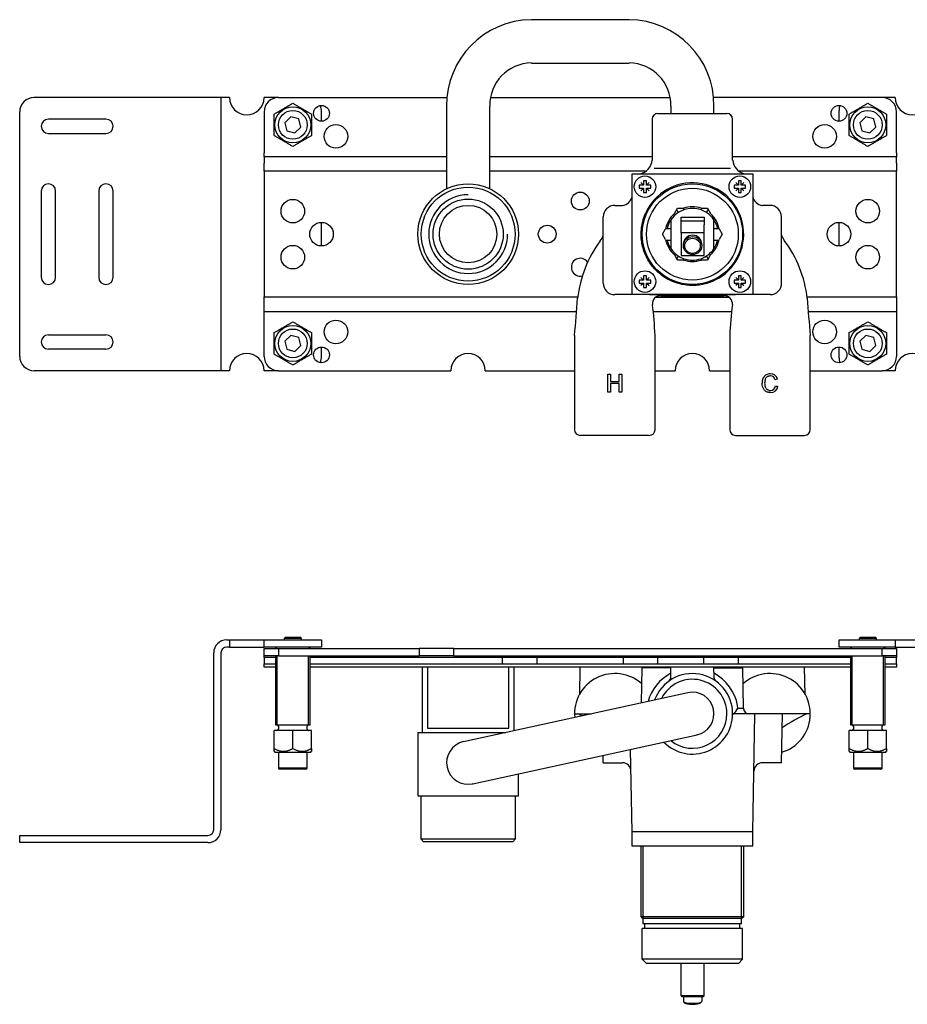
# Model space of a CAD drawing. Extents: x 1211 to 1769, y 1155 to 1497.
# Drawn here: x 1211 to 1520, y 1155 to 1497 of the extents above; entities that cross this region are included whole.
import ezdxf

# ---------------------------------------------------------------- set-up
doc = ezdxf.new("R2010")
doc.units = 0
doc.header["$LTSCALE"] = 7
doc.header["$MEASUREMENT"] = 0
doc.layers.get('0').update_dxf_attribs({"color": 2, "linetype": 'CONTINUOUS'})
doc.layers.add('BOL', color=7, linetype='CONTINUOUS')
doc.layers.add('GEV', color=5, linetype='CONTINUOUS')

msp = doc.modelspace()

# ---------------------------------------------------------------- linework, layer by layer
for p, q in [((1422.79, 1496.88), (1388.76, 1496.88)), ((1388.76, 1481.88), (1422.79, 1481.88)), ((1283.77, 1469.88), (1215.77, 1469.88)), ((1280.77, 1469.88), (1280.77, 1374.88)), ((1300.77, 1469.88), (1295.77, 1469.88)), ((1300.77, 1469.88), (1359.4, 1469.88)), ((1374.52, 1469.88), (1437.02, 1469.88)), ((1510.77, 1469.88), (1452.15, 1469.88)), ((1515.27, 1469.88), (1510.77, 1469.88)), ((1359.27, 1466.88), (1359.27, 1438.19)), ((1374.27, 1438.19), (1374.27, 1466.88)), ((1437.27, 1466.88), (1437.27, 1464.38)), ((1452.27, 1464.38), (1452.27, 1466.88)), ((1210.77, 1379.88), (1210.77, 1464.88)), ((1240.77, 1462.38), (1220.77, 1462.38)), ((1295.77, 1464.88), (1295.77, 1450.71)), ((1305.04, 1463.17), (1302.99, 1461.14)), ((1307.82, 1462.42), (1305.04, 1463.17)), ((1308.56, 1459.62), (1307.82, 1462.42)), ((1315.77, 1461.63), (1315.77, 1464.88)), ((1430.77, 1462.38), (1430.77, 1448.1)), ((1432.77, 1464.38), (1456.77, 1464.38)), ((1458.77, 1448.1), (1458.77, 1462.38)), ((1495.77, 1461.63), (1495.77, 1465.38)), ((1505.04, 1463.17), (1502.99, 1461.14)), ((1507.82, 1462.42), (1505.04, 1463.17)), ((1508.56, 1459.62), (1507.82, 1462.42)), ((1515.77, 1450.71), (1515.77, 1464.88)), ((1302.99, 1461.14), (1303.72, 1458.35)), ((1306.51, 1457.59), (1308.56, 1459.62)), ((1502.99, 1461.14), (1503.72, 1458.35)), ((1506.51, 1457.59), (1508.56, 1459.62)), ((1220.77, 1457.38), (1240.77, 1457.38)), ((1303.72, 1458.35), (1306.51, 1457.59)), ((1503.72, 1458.35), (1506.51, 1457.59)), ((1295.77, 1449.3), (1295.77, 1450.71)), ((1359.27, 1449.3), (1295.77, 1449.3)), ((1295.77, 1449.3), (1295.77, 1447.05)), ((1430.77, 1449.3), (1374.27, 1449.3)), ((1515.77, 1449.3), (1458.77, 1449.3)), ((1515.77, 1450.71), (1515.77, 1449.3)), ((1515.77, 1447.05), (1515.77, 1449.3)), ((1295.77, 1444.22), (1295.77, 1447.05)), ((1515.77, 1447.05), (1515.77, 1444.22)), ((1359.27, 1444.22), (1295.77, 1444.22)), ((1295.77, 1444.22), (1295.77, 1400.54)), ((1428.48, 1444.22), (1374.27, 1444.22)), ((1423.77, 1443.38), (1465.77, 1443.38)), ((1423.77, 1401.38), (1423.77, 1443.38)), ((1515.77, 1444.22), (1461.04, 1444.22)), ((1465.77, 1443.38), (1465.77, 1401.38)), ((1515.77, 1400.54), (1515.77, 1444.22)), ((1218.27, 1437.38), (1218.27, 1407.38)), ((1223.27, 1407.38), (1223.27, 1437.38)), ((1238.27, 1437.38), (1238.27, 1407.38)), ((1243.27, 1407.38), (1243.27, 1437.38)), ((1417.77, 1432.38), (1420.35, 1432.38)), ((1438.5, 1429.52), (1439.58, 1431.38)), ((1439.58, 1431.38), (1441.73, 1431.38)), ((1441.77, 1430.82), (1441.77, 1431.4)), ((1447.77, 1431.4), (1447.77, 1430.82)), ((1447.81, 1431.38), (1449.97, 1431.38)), ((1449.97, 1431.38), (1451.05, 1429.52)), ((1471.77, 1432.38), (1469.19, 1432.38)), ((1413.77, 1405.38), (1413.77, 1428.38)), ((1439.28, 1430.86), (1439.85, 1429.87)), ((1440.82, 1422.81), (1440.82, 1428.33)), ((1440.82, 1428.33), (1448.82, 1428.33)), ((1448.82, 1428.33), (1448.82, 1425.61)), ((1449.7, 1429.87), (1450.27, 1430.86)), ((1475.77, 1405.38), (1475.77, 1428.38)), ((1315.77, 1418.28), (1315.77, 1426.48)), ((1437.27, 1427.31), (1437.27, 1417.36)), ((1448.82, 1426.85), (1440.82, 1426.85)), ((1448.82, 1422.81), (1448.82, 1425.61)), ((1452.27, 1417.36), (1452.27, 1427.31)), ((1495.77, 1418.28), (1495.77, 1426.48)), ((1434.38, 1422.38), (1435.46, 1424.25)), ((1435.46, 1420.52), (1434.38, 1422.38)), ((1435.47, 1424.31), (1437.27, 1424.31)), ((1448.82, 1422.81), (1440.82, 1422.81)), ((1440.82, 1422.81), (1440.82, 1414.93)), ((1448.82, 1414.93), (1448.82, 1422.81)), ((1452.27, 1424.31), (1454.08, 1424.31)), ((1454.09, 1424.25), (1455.17, 1422.38)), ((1455.17, 1422.38), (1454.09, 1420.52)), ((1435.5, 1420.31), (1437.27, 1420.31)), ((1441.62, 1418.83), (1441.62, 1418.4)), ((1448.02, 1418.83), (1448.02, 1418.4)), ((1452.27, 1420.31), (1454.04, 1420.31)), ((1439.58, 1413.38), (1438.5, 1415.25)), ((1439.85, 1414.8), (1439.31, 1413.85)), ((1440.82, 1414.93), (1448.82, 1414.93)), ((1450.24, 1413.85), (1449.7, 1414.8)), ((1451.05, 1415.25), (1449.97, 1413.38)), ((1441.73, 1413.38), (1439.58, 1413.38)), ((1441.77, 1413.37), (1441.77, 1413.85)), ((1447.77, 1413.85), (1447.77, 1413.37)), ((1449.97, 1413.38), (1447.81, 1413.38)), ((1295.77, 1400.54), (1404.89, 1400.54)), ((1295.77, 1397.71), (1295.77, 1400.54)), ((1465.77, 1401.38), (1423.77, 1401.38)), ((1432.05, 1400.49), (1457.5, 1400.49)), ((1432.12, 1400.54), (1457.43, 1400.54)), ((1433.84, 1401.08), (1455.7, 1401.08)), ((1484.65, 1400.54), (1515.77, 1400.54)), ((1515.77, 1400.54), (1515.77, 1397.71)), ((1295.77, 1395.47), (1295.77, 1397.71)), ((1515.77, 1397.71), (1515.77, 1395.47)), ((1295.77, 1395.47), (1404.48, 1395.47)), ((1295.77, 1394.05), (1295.77, 1395.47)), ((1295.77, 1379.88), (1295.77, 1394.05)), ((1431.15, 1395.47), (1458.4, 1395.47)), ((1485.06, 1395.47), (1515.77, 1395.47)), ((1515.77, 1395.47), (1515.77, 1394.05)), ((1515.77, 1394.05), (1515.77, 1379.88)), ((1220.77, 1387.38), (1240.77, 1387.38)), ((1305.04, 1387.17), (1302.99, 1385.14)), ((1307.82, 1386.42), (1305.04, 1387.17)), ((1403.77, 1387.17), (1403.77, 1354.38)), ((1403.77, 1387.17), (1403.77, 1387.17)), ((1431.77, 1354.38), (1431.77, 1387.17)), ((1457.77, 1387.17), (1457.77, 1354.38)), ((1485.77, 1354.38), (1485.77, 1387.17)), ((1485.77, 1387.17), (1485.77, 1387.17)), ((1505.04, 1387.17), (1502.99, 1385.14)), ((1507.82, 1386.42), (1505.04, 1387.17)), ((1302.99, 1385.14), (1303.72, 1382.35)), ((1306.51, 1381.59), (1308.56, 1383.62)), ((1308.56, 1383.62), (1307.82, 1386.42)), ((1502.99, 1385.14), (1503.72, 1382.35)), ((1506.51, 1381.59), (1508.56, 1383.62)), ((1508.56, 1383.62), (1507.82, 1386.42)), ((1240.77, 1382.38), (1220.77, 1382.38)), ((1303.72, 1382.35), (1306.51, 1381.59)), ((1315.77, 1379.88), (1315.77, 1383.13)), ((1495.77, 1379.38), (1495.77, 1383.13)), ((1503.72, 1382.35), (1506.51, 1381.59)), ((1283.77, 1374.88), (1215.77, 1374.88)), ((1300.77, 1374.88), (1295.77, 1374.88)), ((1300.77, 1374.88), (1360.74, 1374.88)), ((1372.74, 1374.88), (1403.77, 1374.88)), ((1415.33, 1367.38), (1415.33, 1373.73)), ((1415.33, 1373.73), (1416.23, 1373.73)), ((1416.23, 1373.73), (1416.23, 1371.13)), ((1419.32, 1371.13), (1419.32, 1373.73)), ((1419.32, 1373.73), (1420.22, 1373.73)), ((1420.22, 1373.73), (1420.22, 1367.38)), ((1431.77, 1374.88), (1438.77, 1374.88)), ((1450.77, 1374.88), (1457.77, 1374.88)), ((1485.77, 1374.88), (1510.77, 1374.88)), ((1515.27, 1374.88), (1510.77, 1374.88)), ((1416.23, 1371.13), (1419.32, 1371.13)), ((1419.32, 1370.39), (1416.23, 1370.39)), ((1416.23, 1370.39), (1416.23, 1367.38)), ((1419.32, 1367.38), (1419.32, 1370.39)), ((1416.23, 1367.38), (1415.33, 1367.38)), ((1420.22, 1367.38), (1419.32, 1367.38)), ((1429.77, 1352.38), (1405.77, 1352.38)), ((1459.77, 1352.38), (1483.77, 1352.38)), ((1282.77, 1281.28), (1283.77, 1281.28)), ((1283.77, 1281.28), (1295.77, 1281.28)), ((1283.77, 1281.28), (1283.77, 1278.78)), ((1295.77, 1281.28), (1310.77, 1281.28)), ((1295.77, 1278.78), (1295.77, 1281.28)), ((1303.27, 1282.28), (1302.77, 1281.78)), ((1302.77, 1281.78), (1302.77, 1281.28)), ((1303.27, 1282.28), (1306.43, 1282.28)), ((1306.43, 1282.28), (1308.27, 1282.28)), ((1308.77, 1281.78), (1308.27, 1282.28)), ((1308.77, 1281.28), (1308.77, 1281.78)), ((1310.77, 1281.28), (1315.77, 1281.28)), ((1315.77, 1281.28), (1315.77, 1278.78)), ((1495.77, 1281.28), (1515.27, 1281.28)), ((1495.77, 1278.78), (1495.77, 1281.28)), ((1503.27, 1282.28), (1502.77, 1281.78)), ((1502.77, 1281.78), (1502.77, 1281.28)), ((1503.27, 1282.28), (1508.27, 1282.28)), ((1508.77, 1281.78), (1508.27, 1282.28)), ((1508.77, 1281.28), (1508.77, 1281.78)), ((1515.27, 1281.28), (1527.27, 1281.28)), ((1515.27, 1281.28), (1515.27, 1278.78)), ((1283.77, 1278.78), (1282.77, 1278.78)), ((1283.77, 1278.78), (1295.77, 1278.78)), ((1310.77, 1278.78), (1295.77, 1278.78)), ((1295.77, 1275.78), (1295.77, 1278.28)), ((1295.77, 1278.28), (1300.77, 1278.28)), ((1300.27, 1278.78), (1299.77, 1278.28)), ((1300.77, 1278.28), (1349.77, 1278.28)), ((1300.77, 1278.28), (1300.77, 1275.78)), ((1315.77, 1278.78), (1310.77, 1278.78)), ((1311.77, 1278.28), (1311.27, 1278.78)), ((1361.77, 1278.28), (1349.77, 1278.28)), ((1349.77, 1278.28), (1349.77, 1275.78)), ((1361.77, 1278.28), (1510.77, 1278.28)), ((1361.77, 1275.78), (1361.77, 1278.28)), ((1515.27, 1278.78), (1495.77, 1278.78)), ((1500.27, 1278.78), (1499.77, 1278.28)), ((1510.77, 1278.28), (1515.77, 1278.28)), ((1510.77, 1275.78), (1510.77, 1278.28)), ((1511.77, 1278.28), (1511.27, 1278.78)), ((1515.27, 1278.78), (1527.27, 1278.78)), ((1515.77, 1278.28), (1515.77, 1275.78)), ((1278.27, 1215.28), (1278.27, 1276.78)), ((1280.77, 1276.78), (1280.77, 1215.28)), ((1295.77, 1275.19), (1295.77, 1275.78)), ((1300.77, 1275.78), (1295.77, 1275.78)), ((1295.77, 1275.19), (1295.77, 1272.95)), ((1299.77, 1275.19), (1295.77, 1275.19)), ((1299.77, 1275.78), (1299.77, 1251.78)), ((1300.77, 1275.78), (1349.77, 1275.78)), ((1311.77, 1251.78), (1311.77, 1275.78)), ((1499.77, 1275.19), (1311.77, 1275.19)), ((1361.77, 1275.78), (1349.77, 1275.78)), ((1361.77, 1275.78), (1510.77, 1275.78)), ((1378.77, 1272.95), (1378.77, 1275.19)), ((1390.77, 1272.95), (1390.77, 1275.19)), ((1420.77, 1272.95), (1420.77, 1275.19)), ((1432.77, 1272.95), (1432.77, 1275.19)), ((1448.77, 1272.95), (1448.77, 1275.19)), ((1460.77, 1272.95), (1460.77, 1275.19)), ((1499.77, 1275.78), (1499.77, 1251.78)), ((1515.77, 1275.78), (1510.77, 1275.78)), ((1511.77, 1251.78), (1511.77, 1275.78)), ((1515.77, 1275.19), (1511.77, 1275.19)), ((1515.77, 1275.78), (1515.77, 1275.19)), ((1515.77, 1272.95), (1515.77, 1275.19)), ((1295.77, 1271.78), (1295.77, 1272.95)), ((1295.77, 1272.95), (1299.77, 1272.95)), ((1299.77, 1271.78), (1295.77, 1271.78)), ((1311.77, 1272.95), (1499.77, 1272.95)), ((1499.77, 1271.78), (1311.77, 1271.78)), ((1350.77, 1271.78), (1350.77, 1249.08)), ((1352.64, 1271.78), (1352.64, 1250.58)), ((1380.91, 1250.58), (1380.91, 1271.78)), ((1382.77, 1249.74), (1382.77, 1271.78)), ((1405.61, 1262.2), (1405.77, 1271.78)), ((1427.06, 1259.39), (1427.27, 1271.58)), ((1437.27, 1271.58), (1427.27, 1271.58)), ((1427.78, 1271.58), (1427.77, 1271.78)), ((1429.77, 1271.78), (1429.78, 1271.58)), ((1437.21, 1268.13), (1437.27, 1271.78)), ((1452.27, 1271.78), (1437.27, 1271.78)), ((1452.34, 1268.13), (1452.27, 1271.78)), ((1452.28, 1271.58), (1462.27, 1271.58)), ((1459.77, 1271.78), (1459.77, 1271.58)), ((1461.77, 1271.58), (1461.77, 1271.78)), ((1462.52, 1257.54), (1462.27, 1271.58)), ((1483.94, 1262.2), (1483.77, 1271.78)), ((1511.77, 1272.95), (1515.77, 1272.95)), ((1515.77, 1271.78), (1511.77, 1271.78)), ((1515.77, 1272.95), (1515.77, 1271.78)), ((1443.18, 1262.91), (1365.11, 1245.89)), ((1460.58, 1257.54), (1460.5, 1258.48)), ((1403.77, 1255.58), (1409.55, 1255.58)), ((1485.77, 1255.58), (1458.77, 1255.58)), ((1465.77, 1214.58), (1466.49, 1255.58)), ((1475.77, 1238.58), (1476.07, 1255.58)), ((1305.77, 1249.78), (1299.27, 1249.78)), ((1299.27, 1243.53), (1299.27, 1249.78)), ((1299.77, 1251.78), (1311.77, 1251.78)), ((1300.77, 1251.28), (1300.77, 1250.28)), ((1305.77, 1243.53), (1305.77, 1249.78)), ((1312.27, 1249.78), (1305.77, 1249.78)), ((1310.77, 1250.28), (1310.77, 1251.28)), ((1312.27, 1243.53), (1312.27, 1249.78)), ((1352.64, 1250.58), (1380.91, 1250.58)), ((1505.77, 1249.78), (1499.27, 1249.78)), ((1499.27, 1243.53), (1499.27, 1249.78)), ((1499.77, 1251.78), (1511.77, 1251.78)), ((1500.77, 1251.28), (1500.77, 1250.28)), ((1505.77, 1243.53), (1505.77, 1249.78)), ((1512.27, 1249.78), (1505.77, 1249.78)), ((1510.77, 1250.28), (1510.77, 1251.28)), ((1512.27, 1243.53), (1512.27, 1249.78)), ((1349.27, 1249.08), (1379.73, 1249.08)), ((1349.27, 1249.08), (1349.27, 1227.08)), ((1368.38, 1231.26), (1446.37, 1248.25)), ((1365.11, 1245.89), (1365.18, 1245.9)), ((1423.77, 1214.58), (1423.27, 1243.22)), ((1299.27, 1242.53), (1299.52, 1242.28)), ((1299.52, 1242.28), (1312.02, 1242.28)), ((1300.77, 1242.28), (1300.77, 1236.78)), ((1310.77, 1236.78), (1310.77, 1242.28)), ((1312.02, 1242.28), (1312.27, 1242.53)), ((1413.77, 1238.58), (1413.73, 1241.14)), ((1499.27, 1242.53), (1499.52, 1242.28)), ((1499.52, 1242.28), (1512.02, 1242.28)), ((1500.77, 1242.28), (1500.77, 1236.78)), ((1510.77, 1236.78), (1510.77, 1242.28)), ((1512.02, 1242.28), (1512.27, 1242.53)), ((1310.27, 1236.28), (1301.27, 1236.28)), ((1413.77, 1238.58), (1420.35, 1238.58)), ((1420.41, 1238.58), (1420.35, 1238.58)), ((1469.14, 1238.58), (1469.19, 1238.58)), ((1475.77, 1238.58), (1469.19, 1238.58)), ((1510.27, 1236.28), (1501.27, 1236.28)), ((1384.27, 1227.08), (1384.27, 1234.72)), ((1368.38, 1231.26), (1368.3, 1231.24)), ((1349.27, 1227.08), (1384.27, 1227.08)), ((1350.27, 1227.08), (1350.27, 1212.08)), ((1383.27, 1212.08), (1383.27, 1227.08)), ((1210.77, 1213.28), (1276.27, 1213.28)), ((1210.77, 1210.78), (1210.77, 1213.28)), ((1350.27, 1212.08), (1383.27, 1212.08)), ((1350.27, 1212.08), (1351.27, 1211.08)), ((1382.27, 1211.08), (1383.27, 1212.08)), ((1465.77, 1214.58), (1423.77, 1214.58)), ((1423.77, 1209.58), (1423.77, 1214.58)), ((1465.77, 1209.58), (1465.77, 1214.58)), ((1276.27, 1210.78), (1210.77, 1210.78)), ((1382.27, 1211.08), (1351.27, 1211.08)), ((1465.77, 1209.58), (1423.77, 1209.58)), ((1426.92, 1184.98), (1426.92, 1209.58)), ((1462.62, 1184.98), (1462.62, 1209.58)), ((1462.62, 1184.98), (1426.92, 1184.98)), ((1426.92, 1184.98), (1427.67, 1184.38)), ((1462.62, 1184.98), (1461.87, 1184.38)), ((1461.87, 1184.38), (1427.67, 1184.38)), ((1427.67, 1182.58), (1427.67, 1184.38)), ((1461.87, 1182.58), (1427.67, 1182.58)), ((1428.27, 1180.88), (1428.27, 1182.58)), ((1461.27, 1180.88), (1461.27, 1182.58)), ((1461.87, 1182.58), (1461.87, 1184.38)), ((1462.25, 1180.88), (1427.3, 1180.88)), ((1427.3, 1170.28), (1427.3, 1180.88)), ((1462.25, 1170.28), (1462.25, 1180.88)), ((1462.25, 1170.28), (1427.3, 1170.28)), ((1428.8, 1168.78), (1427.3, 1170.28)), ((1460.75, 1168.78), (1428.8, 1168.78)), ((1440.82, 1157.49), (1440.82, 1168.78)), ((1448.82, 1157.49), (1448.82, 1168.78)), ((1460.75, 1168.78), (1462.25, 1170.28)), ((1448.82, 1157.49), (1440.82, 1157.49)), ((1440.82, 1157.49), (1441.02, 1157.32)), ((1441.02, 1157.32), (1448.62, 1157.32)), ((1441.62, 1157.32), (1441.62, 1155.52)), ((1448.02, 1157.32), (1448.02, 1155.52)), ((1448.82, 1157.49), (1448.62, 1157.32)), ((1442.17, 1154.95), (1441.67, 1155.42)), ((1447.48, 1154.95), (1447.97, 1155.42))]:
    msp.add_line(p, q)
at = {"color": 1}
for p, q in [((1431.49, 1445.32), (1458.02, 1445.32)), ((1308.77, 1281.78), (1302.77, 1281.78)), ((1508.77, 1281.78), (1502.77, 1281.78)), ((1300.77, 1236.78), (1310.77, 1236.78)), ((1500.77, 1236.78), (1510.77, 1236.78))]:
    msp.add_line(p, q, dxfattribs=at)
at = {"flags": 128}
for points in [[(1471.89, 1373.08), (1471.68, 1373.07), (1471.47, 1373.04), (1471.27, 1373), (1471.07, 1372.93), (1470.9, 1372.84), (1470.74, 1372.74), (1470.6, 1372.62), (1470.46, 1372.48), (1470.34, 1372.33), (1470.24, 1372.17), (1470.13, 1371.93), (1470.05, 1371.68), (1469.98, 1371.42), (1469.94, 1371.15), (1469.91, 1370.88), (1469.9, 1370.61)], [(1471.95, 1367.3), (1471.66, 1367.31), (1471.37, 1367.34), (1471.08, 1367.39), (1470.8, 1367.47), (1470.56, 1367.57), (1470.33, 1367.7), (1470.12, 1367.85), (1469.92, 1368.02), (1469.75, 1368.22), (1469.59, 1368.43), (1469.45, 1368.67), (1469.33, 1368.92), (1469.23, 1369.18), (1469.15, 1369.44), (1469.07, 1369.82), (1469.02, 1370.21), (1469.01, 1370.6)], [(1469.9, 1370.61), (1469.92, 1370.26), (1469.95, 1369.92), (1470.01, 1369.58), (1470.11, 1369.25), (1470.19, 1369.06), (1470.29, 1368.88), (1470.41, 1368.71), (1470.55, 1368.55), (1470.71, 1368.41), (1470.88, 1368.3), (1471.09, 1368.19), (1471.3, 1368.11), (1471.52, 1368.06), (1471.69, 1368.04), (1471.86, 1368.03)], [(1474.38, 1371.97), (1474.08, 1371.9), (1473.78, 1371.84), (1473.48, 1371.77)], [(1473.65, 1369.62), (1473.95, 1369.55), (1474.24, 1369.48), (1474.54, 1369.41)], [(1436.6, 1266.95), (1436.6, 1266.94), (1436.6, 1266.94)], [(1449.12, 1268.89), (1449.13, 1268.88), (1449.13, 1268.88)], [(1452.95, 1266.94), (1452.95, 1266.94), (1452.95, 1266.95)]]:
    msp.add_lwpolyline(points, dxfattribs=at)
at = {"color": 1}
for centre in [(1305.77, 1460.38), (1505.77, 1460.38), (1305.77, 1384.38), (1505.77, 1384.38)]:
    msp.add_circle(centre, 6.25, dxfattribs=at)
for centre, radius in [((1315.77, 1464.38), 2.75), ((1495.77, 1464.38), 2.75), ((1305.77, 1460.38), 5), ((1505.77, 1460.38), 5), ((1320.77, 1456.38), 4.1), ((1490.77, 1456.38), 4.1), ((1428.27, 1438.88), 3.75), ((1461.27, 1438.88), 3.75), ((1366.77, 1422.38), 17.5), ((1366.77, 1422.38), 16.32), ((1444.77, 1422.38), 17.48), ((1444.77, 1422.38), 15.97), ((1405.77, 1433.88), 3.1), ((1305.77, 1430.38), 4.1), ((1366.77, 1422.38), 12.2), ((1366.77, 1422.38), 10), ((1505.77, 1430.38), 4.1), ((1315.77, 1422.38), 4.1), ((1394.27, 1422.38), 3.1), ((1495.77, 1422.38), 4.1), ((1305.77, 1414.38), 4.1), ((1505.77, 1414.38), 4.1), ((1428.27, 1405.88), 3.75), ((1461.27, 1405.88), 3.75), ((1320.77, 1388.38), 4.1), ((1490.77, 1388.38), 4.1), ((1305.77, 1384.38), 5), ((1505.77, 1384.38), 5), ((1315.77, 1380.38), 2.75), ((1495.77, 1380.38), 2.75)]:
    msp.add_circle(centre, radius)
for centre, radius, start, end in [((1389.05, 1467.17), 29.78, 90.5704, 180.5539), ((1422.5, 1467.17), 29.78, 359.4366, 89.4357), ((1389.06, 1467.16), 14.79, 91.1793, 181.0848), ((1422.49, 1467.17), 14.78, 358.8857, 88.8505), ((1215.77, 1464.88), 5, 90, 180), ((1289.77, 1469.88), 6, 180, 0), ((1300.77, 1464.88), 5, 90, 180), ((1510.77, 1464.88), 5, 0, 90), ((1521.27, 1469.88), 6, 180, 0), ((1310.77, 1464.88), 5, 0, 26.1307), ((1500.27, 1465.38), 4.5, 157.4147, 180), ((1220.77, 1459.88), 2.5, 90, 270), ((1240.77, 1459.88), 2.5, 270, 90), ((1432.77, 1462.38), 2, 90, 180), ((1456.77, 1462.38), 2, 0, 90), ((1425.45, 1448.63), 5.35, 280.9171, 354.2472), ((1464.3, 1448.73), 5.56, 186.5146, 254.0905), ((1220.77, 1437.38), 2.5, 0, 180), ((1240.77, 1437.38), 2.5, 0, 180), ((1444.77, 1422.38), 17.85, 300.8038, 155.3116), ((1444.77, 1422.38), 9.5, 71.3283, 108.6717), ((1444.77, 1422.33), 9, 70.5288, 109.4712), ((1444.77, 1422.38), 9.5, 131.3283, 168.6717), ((1444.77, 1422.33), 9, 123.1541, 146.4427), ((1444.77, 1422.33), 9, 109.4712, 123.1541), ((1444.77, 1422.33), 9, 56.8459, 70.5288), ((1444.77, 1422.33), 9, 33.5573, 56.8459), ((1444.77, 1422.38), 9.5, 11.3283, 48.6717), ((1444.77, 1422.33), 9, 146.4427, 167.324), ((1444.77, 1422.33), 9, 12.676, 33.5573), ((1408.97, 1423.32), 4.96, 318.7218, 345.4946), ((1484.13, 1425.37), 9.02, 202.1702, 215.0045), ((1445.82, 1395.48), 41.24, 143.4353, 173.5961), ((1444.77, 1422.38), 9.5, 191.3283, 228.6717), ((1444.77, 1422.33), 9, 193.0033, 213.5573), ((1444.77, 1422.38), 9.5, 311.3283, 348.6717), ((1444.77, 1422.33), 9, 326.4427, 346.9967), ((1443.71, 1395.48), 41.25, 6.4078, 36.8142), ((1444.77, 1422.33), 9, 213.5573, 236.8459), ((1444.77, 1422.33), 9, 236.8459, 250.5288), ((1444.77, 1422.33), 9, 289.4712, 303.1541), ((1444.77, 1422.33), 9, 303.1541, 326.4427), ((1405.77, 1410.88), 3.1, 34.6695, 283.2646), ((1444.77, 1422.38), 9.5, 251.3283, 288.6717), ((1444.77, 1422.33), 9, 250.5288, 289.4712), ((1220.77, 1407.38), 2.5, 180, 0), ((1240.77, 1407.38), 2.5, 180, 0), ((1417.68, 1405.27), 3.91, 178.3796, 271.1197), ((1471.87, 1405.27), 3.91, 268.8803, 1.6204), ((1422.19, 1133.72), 267.68, 87.5054, 90.9498), ((1433.84, 1398.08), 3, 90.0144, 184.222), ((1467.35, 1133.72), 267.68, 89.0502, 92.4946), ((1455.7, 1398.08), 3, 355.778, 89.9856), ((526.48, 1465.31), 880.78, 354.91026, 355.753), ((1319.02, 1382.84), 112.84, 2.1992, 7.6513), ((1570.53, 1382.84), 112.84, 172.3487, 177.8008), ((2350.43, 1464.28), 868.1, 184.24084, 185.0959), ((1220.77, 1384.88), 2.5, 90, 270), ((1240.77, 1384.88), 2.5, 270, 90), ((1215.77, 1379.88), 5, 180, 270), ((1289.77, 1374.88), 6, 0, 180), ((1300.77, 1379.88), 5, 180, 270), ((1310.77, 1379.88), 5, 333.8693, 0), ((1366.74, 1374.88), 6, 0, 180), ((1444.77, 1374.88), 6, 0, 180), ((1510.77, 1379.88), 5, 270, 0), ((1521.27, 1374.88), 6, 0, 180), ((1500.27, 1379.38), 4.5, 180, 202.5853), ((1471.85, 1370.98), 2.87, 88.4076, 187.5586), ((1471.95, 1371.55), 1.55, 8.4935, 92.1826), ((1472.06, 1371.44), 2.38, 12.8441, 93.0542), ((1471.88, 1369.78), 1.77, 269.4623, 354.821), ((1472.05, 1369.8), 2.52, 267.5859, 351.1628), ((1405.77, 1354.38), 2, 180, 270), ((1429.77, 1354.38), 2, 270, 0), ((1459.77, 1354.38), 2, 180, 270), ((1483.77, 1354.38), 2, 270, 0), ((1282.77, 1276.78), 4.5, 90, 180), ((1282.77, 1276.78), 2, 90, 180), ((1417.77, 1255.58), 14, 47.8132, 185.113), ((1444.77, 1255.54), 16, 118.1034, 164.2037), ((1444.77, 1255.58), 14, 0, 159.9029), ((1444.77, 1255.58), 12, 0, 153.6131), ((1435.71, 1268.15), 1.5, 306.38, 359), ((1444.77, 1255.54), 16, 10.5601, 61.8966), ((1453.84, 1268.15), 1.5, 181, 233.616), ((1471.77, 1255.58), 14, 286.8704, 132.1868), ((1444.77, 1255.58), 7.5, 282.2953, 102.2953), ((1456.18, 1259.58), 4.85, 302.8871, 335.1796), ((1464.52, 1257.58), 2, 181, 270), ((1396.91, 1236.98), 20.23, 62.2292, 66.9251), ((1444.77, 1255.58), 14, 224.6876, 0), ((1444.77, 1255.58), 12, 230.9775, 0), ((1507.11, 1205.76), 54.63, 114.2087, 124.7332), ((1300.27, 1251.28), 0.5, 0, 90), ((1300.27, 1250.28), 0.5, 270, 0), ((1311.27, 1251.28), 0.5, 90, 180), ((1311.27, 1250.28), 0.5, 180, 270), ((1500.27, 1251.28), 0.5, 0, 90), ((1500.27, 1250.28), 0.5, 270, 0), ((1511.27, 1251.28), 0.5, 90, 180), ((1511.27, 1250.28), 0.5, 180, 270), ((1366.77, 1238.58), 7.5, 102.2953, 282.2953), ((1301.27, 1236.78), 0.5, 180, 270), ((1310.27, 1236.78), 0.5, 270, 0), ((1420.41, 1235.58), 3, 1, 90), ((1469.14, 1235.58), 3, 90, 179), ((1501.27, 1236.78), 0.5, 180, 270), ((1510.27, 1236.78), 0.5, 270, 0), ((1276.27, 1215.28), 4.5, 270, 0), ((1276.27, 1215.28), 2, 270, 0)]:
    msp.add_arc(centre, radius, start, end)
for centre, major_axis, ratio, start_param, end_param in [((1420.41, 1435.33), (3.21, 1.34), 0.826379, 4.379362, 5.814326), ((1469.14, 1435.33), (-3.21, 1.34), 0.826379, 0.468859, 1.903824), ((1417.77, 1428.38), (2.83, -2.83), 0.999695, 2.356347, 3.926839), ((1420.35, 1435.38), (2.12, -2.12), 0.999695, 5.497939, 5.515088), ((1469.19, 1435.38), (2.12, 2.12), 0.999695, 3.90969, 3.926839), ((1471.77, 1428.38), (2.83, 2.83), 0.999695, 5.497939, 7.068431), ((1444.82, 1418.83), (-3.2, 0), 0.984808, 3.141593, 6.283185), ((1460.52, 1257.58), (2, -0.03), 0.017429, 4.745609, 6.283794), ((1444.82, 1155.52), (3.2, 0), 0.173648, 3.141593, 6.283185), ((1444.82, 1155.03), (-2.7, 0), 0.173648, 0.177254, 2.964339)]:
    msp.add_ellipse(centre, major_axis=major_axis, ratio=ratio, start_param=start_param, end_param=end_param)
for centre, major_axis in [((1444.82, 1418.4), (3.2, 0)), ((1444.82, 1418.31), (-2.7, 0))]:
    msp.add_ellipse(centre, major_axis=major_axis, ratio=0.984808)
for points, knots in [([(1299.27, 1464.13), (1299.42, 1464.22), (1299.71, 1464.39), (1300.17, 1464.65), (1300.63, 1464.92), (1301.11, 1465.2), (1301.61, 1465.48), (1302.12, 1465.78), (1302.64, 1466.08), (1303.16, 1466.38), (1303.69, 1466.68), (1304.18, 1466.96), (1304.61, 1467.22), (1305.01, 1467.44), (1305.39, 1467.67), (1305.65, 1467.81), (1305.77, 1467.89)], [0, 0, 0, 0, 0.072035, 0.144102, 0.216104, 0.290675, 0.365339, 0.43986, 0.516667, 0.593479, 0.672833, 0.752205, 0.813871, 0.875543, 0.93777, 1, 1, 1, 1]), ([(1305.77, 1467.89), (1305.92, 1467.8), (1306.21, 1467.63), (1306.67, 1467.37), (1307.13, 1467.1), (1307.61, 1466.82), (1308.11, 1466.54), (1308.62, 1466.24), (1309.14, 1465.94), (1309.66, 1465.64), (1310.19, 1465.34), (1310.68, 1465.06), (1311.11, 1464.8), (1311.51, 1464.58), (1311.89, 1464.35), (1312.15, 1464.21), (1312.27, 1464.13)], [0, 0, 0, 0, 0.072036, 0.144103, 0.216103, 0.290676, 0.365339, 0.439858, 0.516667, 0.593478, 0.672832, 0.752205, 0.813871, 0.875543, 0.937769, 1, 1, 1, 1]), ([(1499.27, 1464.13), (1499.42, 1464.22), (1499.71, 1464.39), (1500.17, 1464.65), (1500.63, 1464.92), (1501.11, 1465.2), (1501.61, 1465.48), (1502.12, 1465.78), (1502.64, 1466.08), (1503.16, 1466.38), (1503.69, 1466.68), (1504.18, 1466.96), (1504.61, 1467.22), (1505.01, 1467.44), (1505.39, 1467.67), (1505.65, 1467.81), (1505.77, 1467.89)], [0, 0, 0, 0, 0.072035, 0.144102, 0.216103, 0.290676, 0.365339, 0.439859, 0.516668, 0.593479, 0.672832, 0.752206, 0.813871, 0.875544, 0.93777, 1, 1, 1, 1]), ([(1505.77, 1467.89), (1505.92, 1467.8), (1506.21, 1467.63), (1506.67, 1467.37), (1507.13, 1467.1), (1507.61, 1466.82), (1508.11, 1466.54), (1508.62, 1466.24), (1509.14, 1465.94), (1509.66, 1465.64), (1510.19, 1465.34), (1510.68, 1465.06), (1511.11, 1464.8), (1511.51, 1464.58), (1511.89, 1464.35), (1512.15, 1464.21), (1512.27, 1464.13)], [0, 0, 0, 0, 0.072035, 0.144102, 0.216103, 0.290675, 0.365339, 0.439859, 0.516667, 0.593478, 0.672832, 0.752205, 0.813871, 0.875544, 0.937769, 1, 1, 1, 1]), ([(1299.27, 1456.63), (1299.27, 1456.85), (1299.27, 1457.28), (1299.27, 1457.94), (1299.27, 1458.59), (1299.27, 1459.24), (1299.27, 1459.89), (1299.27, 1460.56), (1299.27, 1461.25), (1299.27, 1461.93), (1299.27, 1462.6), (1299.27, 1463.19), (1299.27, 1463.7), (1299.27, 1463.99), (1299.27, 1464.13)], [0, 0, 0, 0, 0.09242, 0.184815, 0.269, 0.353513, 0.437911, 0.521938, 0.610309, 0.699071, 0.787991, 0.876578, 0.938287, 1, 1, 1, 1]), ([(1312.27, 1464.13), (1312.27, 1463.99), (1312.27, 1463.7), (1312.27, 1463.19), (1312.27, 1462.6), (1312.27, 1461.93), (1312.27, 1461.25), (1312.27, 1460.56), (1312.27, 1459.89), (1312.27, 1459.24), (1312.27, 1458.59), (1312.27, 1457.94), (1312.27, 1457.28), (1312.27, 1456.85), (1312.27, 1456.63)], [0, 0, 0, 0, 0.061713, 0.123422, 0.212009, 0.300929, 0.389691, 0.478062, 0.562089, 0.646487, 0.731, 0.815185, 0.90758, 1, 1, 1, 1]), ([(1499.27, 1456.63), (1499.27, 1456.85), (1499.27, 1457.28), (1499.27, 1457.94), (1499.27, 1458.59), (1499.27, 1459.24), (1499.27, 1459.89), (1499.27, 1460.56), (1499.27, 1461.25), (1499.27, 1461.93), (1499.27, 1462.6), (1499.27, 1463.19), (1499.27, 1463.7), (1499.27, 1463.99), (1499.27, 1464.13)], [0, 0, 0, 0, 0.09242, 0.184815, 0.269, 0.353513, 0.437911, 0.521938, 0.610309, 0.699071, 0.787991, 0.876578, 0.938287, 1, 1, 1, 1]), ([(1512.27, 1464.13), (1512.27, 1463.99), (1512.27, 1463.7), (1512.27, 1463.19), (1512.27, 1462.6), (1512.27, 1461.93), (1512.27, 1461.25), (1512.27, 1460.56), (1512.27, 1459.89), (1512.27, 1459.24), (1512.27, 1458.59), (1512.27, 1457.94), (1512.27, 1457.28), (1512.27, 1456.85), (1512.27, 1456.63)], [0, 0, 0, 0, 0.061713, 0.123422, 0.212009, 0.300929, 0.389691, 0.478062, 0.562089, 0.646487, 0.731, 0.815185, 0.90758, 1, 1, 1, 1]), ([(1305.77, 1452.88), (1305.63, 1452.96), (1305.33, 1453.13), (1304.88, 1453.39), (1304.41, 1453.66), (1303.93, 1453.94), (1303.44, 1454.23), (1302.93, 1454.52), (1302.41, 1454.82), (1301.88, 1455.12), (1301.36, 1455.43), (1300.87, 1455.71), (1300.43, 1455.96), (1300.04, 1456.19), (1299.65, 1456.41), (1299.4, 1456.56), (1299.27, 1456.63)], [0, 0, 0, 0, 0.072035, 0.144102, 0.216104, 0.290675, 0.365339, 0.439859, 0.516667, 0.593478, 0.672833, 0.752207, 0.813871, 0.875545, 0.937769, 1, 1, 1, 1]), ([(1312.27, 1456.63), (1312.13, 1456.54), (1311.83, 1456.37), (1311.38, 1456.11), (1310.91, 1455.84), (1310.43, 1455.57), (1309.94, 1455.28), (1309.43, 1454.99), (1308.91, 1454.69), (1308.38, 1454.38), (1307.86, 1454.08), (1307.37, 1453.8), (1306.93, 1453.55), (1306.54, 1453.32), (1306.15, 1453.09), (1305.9, 1452.95), (1305.77, 1452.88)], [0, 0, 0, 0, 0.072035, 0.144103, 0.216103, 0.290676, 0.365339, 0.439859, 0.516667, 0.593479, 0.672832, 0.752206, 0.813871, 0.875543, 0.937769, 1, 1, 1, 1]), ([(1505.77, 1452.88), (1505.63, 1452.96), (1505.33, 1453.13), (1504.88, 1453.39), (1504.41, 1453.66), (1503.93, 1453.94), (1503.44, 1454.23), (1502.93, 1454.52), (1502.41, 1454.82), (1501.88, 1455.12), (1501.36, 1455.43), (1500.87, 1455.71), (1500.43, 1455.96), (1500.04, 1456.19), (1499.65, 1456.41), (1499.4, 1456.56), (1499.27, 1456.63)], [0, 0, 0, 0, 0.072035, 0.144103, 0.216104, 0.290676, 0.365339, 0.439859, 0.516668, 0.593478, 0.672832, 0.752206, 0.813871, 0.875544, 0.937769, 1, 1, 1, 1]), ([(1512.27, 1456.63), (1512.13, 1456.54), (1511.83, 1456.37), (1511.38, 1456.11), (1510.91, 1455.84), (1510.43, 1455.57), (1509.94, 1455.28), (1509.43, 1454.99), (1508.91, 1454.69), (1508.38, 1454.38), (1507.86, 1454.08), (1507.37, 1453.8), (1506.93, 1453.55), (1506.54, 1453.32), (1506.15, 1453.09), (1505.9, 1452.95), (1505.77, 1452.88)], [0, 0, 0, 0, 0.072035, 0.144103, 0.216104, 0.290676, 0.365339, 0.439859, 0.516668, 0.593479, 0.672832, 0.752206, 0.813871, 0.875544, 0.937769, 1, 1, 1, 1]), ([(1453.91, 1407.05), (1452.8, 1406.38), (1450.25, 1405.22), (1446.04, 1404.39), (1441.58, 1404.63), (1437.31, 1405.96), (1433.5, 1408.3), (1430.39, 1411.51), (1428.15, 1415.38), (1426.94, 1419.68), (1426.83, 1424.15), (1427.59, 1427.55), (1428.35, 1429.38), (1428.55, 1429.84)], [5.745557, 5.745557, 5.745557, 5.745557, 5.964117, 6.212622, 6.461127, 6.709632, 6.958137, 7.206642, 7.455147, 7.703652, 7.952156, 8.200661, 8.284876, 8.284876, 8.284876, 8.284876]), ([(1299.27, 1388.13), (1299.42, 1388.22), (1299.71, 1388.39), (1300.17, 1388.65), (1300.63, 1388.92), (1301.11, 1389.2), (1301.61, 1389.48), (1302.12, 1389.78), (1302.64, 1390.08), (1303.16, 1390.38), (1303.69, 1390.68), (1304.18, 1390.96), (1304.61, 1391.22), (1305.01, 1391.44), (1305.39, 1391.67), (1305.65, 1391.81), (1305.77, 1391.89)], [0, 0, 0, 0, 0.072035, 0.144102, 0.216104, 0.290675, 0.365339, 0.439859, 0.516667, 0.593479, 0.672833, 0.752205, 0.813871, 0.875543, 0.937769, 1, 1, 1, 1]), ([(1305.77, 1391.89), (1305.92, 1391.8), (1306.21, 1391.63), (1306.67, 1391.37), (1307.13, 1391.1), (1307.61, 1390.82), (1308.11, 1390.54), (1308.62, 1390.24), (1309.14, 1389.94), (1309.66, 1389.64), (1310.19, 1389.34), (1310.68, 1389.06), (1311.11, 1388.8), (1311.51, 1388.58), (1311.89, 1388.35), (1312.15, 1388.21), (1312.27, 1388.13)], [0, 0, 0, 0, 0.072036, 0.144103, 0.216103, 0.290676, 0.365339, 0.439859, 0.516667, 0.593478, 0.672832, 0.752206, 0.813871, 0.875543, 0.937769, 1, 1, 1, 1]), ([(1499.27, 1388.13), (1499.42, 1388.22), (1499.71, 1388.39), (1500.17, 1388.65), (1500.63, 1388.92), (1501.11, 1389.2), (1501.61, 1389.48), (1502.12, 1389.78), (1502.64, 1390.08), (1503.16, 1390.38), (1503.69, 1390.68), (1504.18, 1390.96), (1504.61, 1391.22), (1505.01, 1391.44), (1505.39, 1391.67), (1505.65, 1391.81), (1505.77, 1391.89)], [0, 0, 0, 0, 0.072035, 0.144102, 0.216103, 0.290676, 0.365339, 0.439859, 0.516667, 0.593478, 0.672832, 0.752206, 0.813871, 0.875543, 0.937769, 1, 1, 1, 1]), ([(1505.77, 1391.89), (1505.92, 1391.8), (1506.21, 1391.63), (1506.67, 1391.37), (1507.13, 1391.1), (1507.61, 1390.82), (1508.11, 1390.54), (1508.62, 1390.24), (1509.14, 1389.94), (1509.66, 1389.64), (1510.19, 1389.34), (1510.68, 1389.06), (1511.11, 1388.8), (1511.51, 1388.58), (1511.89, 1388.35), (1512.15, 1388.21), (1512.27, 1388.13)], [0, 0, 0, 0, 0.072035, 0.144102, 0.216103, 0.290676, 0.365339, 0.439859, 0.516667, 0.593478, 0.672832, 0.752206, 0.813871, 0.875543, 0.937769, 1, 1, 1, 1]), ([(1299.27, 1380.63), (1299.27, 1380.85), (1299.27, 1381.28), (1299.27, 1381.94), (1299.27, 1382.59), (1299.27, 1383.24), (1299.27, 1383.89), (1299.27, 1384.56), (1299.27, 1385.25), (1299.27, 1385.93), (1299.27, 1386.6), (1299.27, 1387.19), (1299.27, 1387.7), (1299.27, 1387.99), (1299.27, 1388.13)], [0, 0, 0, 0, 0.09242, 0.184816, 0.269, 0.353513, 0.437912, 0.521938, 0.610309, 0.699071, 0.787991, 0.876579, 0.938287, 1, 1, 1, 1]), ([(1312.27, 1388.13), (1312.27, 1387.99), (1312.27, 1387.7), (1312.27, 1387.19), (1312.27, 1386.6), (1312.27, 1385.93), (1312.27, 1385.25), (1312.27, 1384.56), (1312.27, 1383.89), (1312.27, 1383.24), (1312.27, 1382.59), (1312.27, 1381.94), (1312.27, 1381.28), (1312.27, 1380.85), (1312.27, 1380.63)], [0, 0, 0, 0, 0.061713, 0.123421, 0.212009, 0.300929, 0.389691, 0.478062, 0.562088, 0.646487, 0.731, 0.815184, 0.90758, 1, 1, 1, 1]), ([(1499.27, 1380.63), (1499.27, 1380.85), (1499.27, 1381.28), (1499.27, 1381.94), (1499.27, 1382.59), (1499.27, 1383.24), (1499.27, 1383.89), (1499.27, 1384.56), (1499.27, 1385.25), (1499.27, 1385.93), (1499.27, 1386.6), (1499.27, 1387.19), (1499.27, 1387.7), (1499.27, 1387.99), (1499.27, 1388.13)], [0, 0, 0, 0, 0.09242, 0.184816, 0.269, 0.353513, 0.437912, 0.521938, 0.610309, 0.699071, 0.787991, 0.876579, 0.938287, 1, 1, 1, 1]), ([(1512.27, 1388.13), (1512.27, 1387.99), (1512.27, 1387.7), (1512.27, 1387.19), (1512.27, 1386.6), (1512.27, 1385.93), (1512.27, 1385.25), (1512.27, 1384.56), (1512.27, 1383.89), (1512.27, 1383.24), (1512.27, 1382.59), (1512.27, 1381.94), (1512.27, 1381.28), (1512.27, 1380.85), (1512.27, 1380.63)], [0, 0, 0, 0, 0.061713, 0.123421, 0.212009, 0.300929, 0.389691, 0.478062, 0.562088, 0.646487, 0.731, 0.815184, 0.90758, 1, 1, 1, 1]), ([(1305.77, 1376.88), (1305.63, 1376.96), (1305.33, 1377.13), (1304.88, 1377.39), (1304.41, 1377.66), (1303.93, 1377.94), (1303.44, 1378.23), (1302.93, 1378.52), (1302.41, 1378.82), (1301.88, 1379.12), (1301.36, 1379.43), (1300.87, 1379.71), (1300.43, 1379.96), (1300.04, 1380.19), (1299.65, 1380.41), (1299.4, 1380.56), (1299.27, 1380.63)], [0, 0, 0, 0, 0.072035, 0.144102, 0.216104, 0.290675, 0.365339, 0.439859, 0.516667, 0.593479, 0.672833, 0.752207, 0.813871, 0.875545, 0.937769, 1, 1, 1, 1]), ([(1312.27, 1380.63), (1312.13, 1380.54), (1311.83, 1380.37), (1311.38, 1380.11), (1310.91, 1379.84), (1310.43, 1379.57), (1309.94, 1379.28), (1309.43, 1378.99), (1308.91, 1378.69), (1308.38, 1378.38), (1307.86, 1378.08), (1307.37, 1377.8), (1306.93, 1377.55), (1306.54, 1377.32), (1306.15, 1377.09), (1305.9, 1376.95), (1305.77, 1376.88)], [0, 0, 0, 0, 0.072035, 0.144103, 0.216103, 0.290676, 0.365339, 0.439859, 0.516667, 0.593478, 0.672832, 0.752206, 0.813871, 0.875543, 0.937769, 1, 1, 1, 1]), ([(1505.77, 1376.88), (1505.63, 1376.96), (1505.33, 1377.13), (1504.88, 1377.39), (1504.41, 1377.66), (1503.93, 1377.94), (1503.44, 1378.23), (1502.93, 1378.52), (1502.41, 1378.82), (1501.88, 1379.12), (1501.36, 1379.43), (1500.87, 1379.71), (1500.43, 1379.96), (1500.04, 1380.19), (1499.65, 1380.41), (1499.4, 1380.56), (1499.27, 1380.63)], [0, 0, 0, 0, 0.072035, 0.144102, 0.216103, 0.290676, 0.365339, 0.439859, 0.516667, 0.593478, 0.672832, 0.752206, 0.813871, 0.875543, 0.937769, 1, 1, 1, 1]), ([(1512.27, 1380.63), (1512.13, 1380.54), (1511.83, 1380.37), (1511.38, 1380.11), (1510.91, 1379.84), (1510.43, 1379.57), (1509.94, 1379.28), (1509.43, 1378.99), (1508.91, 1378.69), (1508.38, 1378.38), (1507.86, 1378.08), (1507.37, 1377.8), (1506.93, 1377.55), (1506.54, 1377.32), (1506.15, 1377.09), (1505.9, 1376.95), (1505.77, 1376.88)], [0, 0, 0, 0, 0.072035, 0.144102, 0.216103, 0.290676, 0.365339, 0.439859, 0.516667, 0.593478, 0.672832, 0.752206, 0.813871, 0.875543, 0.93777, 1, 1, 1, 1]), ([(1299.27, 1243.53), (1299.42, 1243.45), (1299.71, 1243.29), (1300.17, 1243.07), (1300.63, 1242.88), (1301.11, 1242.72), (1301.61, 1242.61), (1302.12, 1242.54), (1302.64, 1242.52), (1303.16, 1242.56), (1303.69, 1242.66), (1304.18, 1242.8), (1304.61, 1242.96), (1305.01, 1243.13), (1305.39, 1243.32), (1305.65, 1243.46), (1305.77, 1243.53)], [0, 0, 0, 0, 0.072035, 0.144102, 0.216104, 0.290675, 0.365339, 0.43986, 0.516667, 0.593479, 0.672833, 0.752205, 0.813871, 0.875543, 0.93777, 1, 1, 1, 1]), ([(1299.27, 1242.54), (1299.27, 1242.53), (1299.27, 1242.52), (1299.27, 1242.58), (1299.27, 1242.7), (1299.27, 1242.89), (1299.27, 1243.1), (1299.27, 1243.32), (1299.27, 1243.46), (1299.27, 1243.53)], [0, 0, 0, 0, 0.043857, 0.21808, 0.392347, 0.572731, 0.753178, 0.876488, 1, 1, 1, 1]), ([(1305.77, 1243.53), (1305.92, 1243.45), (1306.21, 1243.29), (1306.67, 1243.07), (1307.13, 1242.88), (1307.61, 1242.72), (1308.11, 1242.61), (1308.62, 1242.54), (1309.14, 1242.52), (1309.66, 1242.56), (1310.19, 1242.66), (1310.68, 1242.8), (1311.11, 1242.96), (1311.51, 1243.13), (1311.89, 1243.32), (1312.15, 1243.46), (1312.27, 1243.53)], [0, 0, 0, 0, 0.072036, 0.144103, 0.216103, 0.290676, 0.365339, 0.439858, 0.516667, 0.593478, 0.672832, 0.752205, 0.813871, 0.875543, 0.937769, 1, 1, 1, 1]), ([(1312.27, 1243.53), (1312.27, 1243.46), (1312.27, 1243.32), (1312.27, 1243.11), (1312.27, 1242.89), (1312.27, 1242.7), (1312.27, 1242.58), (1312.27, 1242.52), (1312.27, 1242.53), (1312.27, 1242.54)], [0, 0, 0, 0, 0.123318, 0.246822, 0.421499, 0.596122, 0.776154, 0.956139, 1, 1, 1, 1]), ([(1499.27, 1243.53), (1499.42, 1243.45), (1499.71, 1243.29), (1500.17, 1243.07), (1500.63, 1242.88), (1501.11, 1242.72), (1501.61, 1242.61), (1502.12, 1242.54), (1502.64, 1242.52), (1503.16, 1242.56), (1503.69, 1242.66), (1504.18, 1242.8), (1504.61, 1242.96), (1505.01, 1243.13), (1505.39, 1243.32), (1505.65, 1243.46), (1505.77, 1243.53)], [0, 0, 0, 0, 0.072035, 0.144102, 0.216103, 0.290676, 0.365339, 0.439859, 0.516668, 0.593479, 0.672832, 0.752206, 0.813871, 0.875544, 0.93777, 1, 1, 1, 1]), ([(1499.27, 1242.54), (1499.27, 1242.53), (1499.27, 1242.52), (1499.27, 1242.58), (1499.27, 1242.7), (1499.27, 1242.89), (1499.27, 1243.1), (1499.27, 1243.32), (1499.27, 1243.46), (1499.27, 1243.53)], [0, 0, 0, 0, 0.043857, 0.21808, 0.392347, 0.572731, 0.753178, 0.876488, 1, 1, 1, 1]), ([(1505.77, 1243.53), (1505.92, 1243.45), (1506.21, 1243.29), (1506.67, 1243.07), (1507.13, 1242.88), (1507.61, 1242.72), (1508.11, 1242.61), (1508.62, 1242.54), (1509.14, 1242.52), (1509.66, 1242.56), (1510.19, 1242.66), (1510.68, 1242.8), (1511.11, 1242.96), (1511.51, 1243.13), (1511.89, 1243.32), (1512.15, 1243.46), (1512.27, 1243.53)], [0, 0, 0, 0, 0.072035, 0.144102, 0.216103, 0.290675, 0.365339, 0.439859, 0.516667, 0.593478, 0.672832, 0.752205, 0.813871, 0.875544, 0.937769, 1, 1, 1, 1]), ([(1512.27, 1243.53), (1512.27, 1243.46), (1512.27, 1243.32), (1512.27, 1243.11), (1512.27, 1242.89), (1512.27, 1242.7), (1512.27, 1242.58), (1512.27, 1242.52), (1512.27, 1242.53), (1512.27, 1242.54)], [0, 0, 0, 0, 0.123318, 0.246822, 0.421499, 0.596122, 0.776154, 0.956139, 1, 1, 1, 1])]:
    msp.add_open_spline(points, degree=3, knots=knots)
at = {"layer": 'BOL', "color": 2, "linetype": 'Continuous'}
for p, q in [((1427.77, 1439.38), (1426.86, 1440.3)), ((1427.77, 1438.38), (1426.86, 1437.47)), ((1428.77, 1439.38), (1429.69, 1440.3)), ((1428.77, 1438.38), (1429.69, 1437.47)), ((1460.77, 1439.38), (1459.86, 1440.3)), ((1460.77, 1438.38), (1459.86, 1437.47)), ((1461.77, 1439.38), (1462.69, 1440.3)), ((1461.77, 1438.38), (1462.69, 1437.47)), ((1427.77, 1406.38), (1426.86, 1407.3)), ((1428.77, 1406.38), (1429.69, 1407.3)), ((1460.77, 1406.38), (1459.86, 1407.3)), ((1461.77, 1406.38), (1462.69, 1407.3)), ((1427.77, 1405.38), (1426.86, 1404.47)), ((1428.77, 1405.38), (1429.69, 1404.47)), ((1460.77, 1405.38), (1459.86, 1404.47)), ((1461.77, 1405.38), (1462.69, 1404.47))]:
    msp.add_line(p, q, dxfattribs=at)
for points in [[(1427.77, 1439.38), (1426.27, 1439.38), (1426.27, 1438.38), (1427.77, 1438.38)], [(1428.77, 1439.38), (1428.77, 1440.88), (1427.77, 1440.88), (1427.77, 1439.38)], [(1427.77, 1438.38), (1427.77, 1436.88), (1428.77, 1436.88), (1428.77, 1438.38)], [(1428.77, 1438.38), (1430.27, 1438.38), (1430.27, 1439.38), (1428.77, 1439.38)], [(1460.77, 1439.38), (1459.27, 1439.38), (1459.27, 1438.38), (1460.77, 1438.38)], [(1461.77, 1439.38), (1461.77, 1440.88), (1460.77, 1440.88), (1460.77, 1439.38)], [(1460.77, 1438.38), (1460.77, 1436.88), (1461.77, 1436.88), (1461.77, 1438.38)], [(1461.77, 1438.38), (1463.27, 1438.38), (1463.27, 1439.38), (1461.77, 1439.38)], [(1428.77, 1406.38), (1428.77, 1407.88), (1427.77, 1407.88), (1427.77, 1406.38)], [(1461.77, 1406.38), (1461.77, 1407.88), (1460.77, 1407.88), (1460.77, 1406.38)], [(1427.77, 1406.38), (1426.27, 1406.38), (1426.27, 1405.38), (1427.77, 1405.38)], [(1427.77, 1405.38), (1427.77, 1403.88), (1428.77, 1403.88), (1428.77, 1405.38)], [(1428.77, 1405.38), (1430.27, 1405.38), (1430.27, 1406.38), (1428.77, 1406.38)], [(1460.77, 1406.38), (1459.27, 1406.38), (1459.27, 1405.38), (1460.77, 1405.38)], [(1460.77, 1405.38), (1460.77, 1403.88), (1461.77, 1403.88), (1461.77, 1405.38)], [(1461.77, 1405.38), (1463.27, 1405.38), (1463.27, 1406.38), (1461.77, 1406.38)]]:
    msp.add_lwpolyline(points, dxfattribs=at)
at = {"layer": 'GEV'}
for p, q in [((1300.27, 1275.78), (1300.27, 1251.78)), ((1311.27, 1251.78), (1311.27, 1275.78)), ((1500.27, 1275.78), (1500.27, 1251.78)), ((1511.27, 1251.78), (1511.27, 1275.78)), ((1427.67, 1184.38), (1427.67, 1209.58)), ((1461.87, 1184.38), (1461.87, 1209.58))]:
    msp.add_line(p, q, dxfattribs=at)
msp.add_arc((1366.77, 1422.38), 13.7, 90, 0, dxfattribs=at)

doc.saveas('drawing.dxf')
